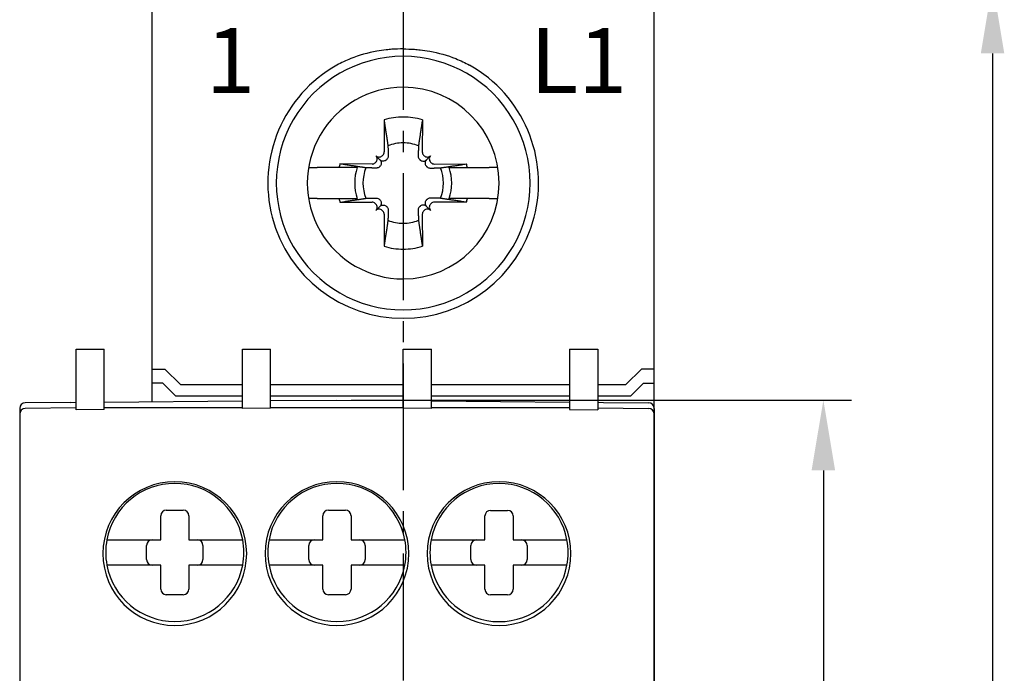
# Model space of a CAD drawing. Units: millimetres. Extents: x -382 to 0, y 0 to 284.
# Drawn here: x -63 to -28, y 169 to 192 of the extents above; entities that cross this region are included whole.
import ezdxf

# ---------------------------------------------------------------- set-up
doc = ezdxf.new("R2010")
doc.units = ezdxf.units.MM
doc.header["$LTSCALE"] = 2
doc.linetypes.add('CENTER2', pattern=[1.125, 0.75, -0.125, 0.125, -0.125])
doc.layers.get('DEFPOINTS').update_dxf_attribs({"color": 3})
doc.layers.add('0-CL', color=3, linetype='CENTER2')
doc.layers.add('0-DIM', color=3, linetype='Continuous')
doc.styles.add('ROMANS', font='romans.shx', dxfattribs={"width": 0.85})
doc.dimstyles.new('STAND01', dxfattribs={"dimtxt": 2.5, "dimasz": 2.5, "dimexe": 1, "dimexo": 0.5, "dimgap": 1, "dimtad": 1, "dimdec": 8, "dimdsep": 46, "dimtxsty": 'ROMANS', "dimcen": 0.09, "dimadec": 8, "dimazin": 2, "dimtp": 0.05, "dimtm": 0.05, "dimtfac": 0.6, "dimtdec": 8, "dimtmove": 0, "dimatfit": 0, "dimfxl": 1, "dimtolj": 1, "dimarcsym": 0})

# ---------------------------------------------------------------- blocks, each defined once
blk = doc.blocks.new('*D41')
at = {"layer": '0-DIM', "color": 0, "lineweight": -2, "transparency": 16777216}
for p, q in [((-40.5, 193.625), (-27, 193.625)), ((-28, 191.125), (-28, 106.125)), ((-40.5, 103.625), (-27, 103.625))]:
    blk.add_line(p, q, dxfattribs=at)
at = {"layer": '0-DIM', "color": 0, "transparency": 16777216}
for points in [[(-28.417, 191.125), (-27.583, 191.125), (-28, 193.625)], [(-28.417, 106.125), (-27.583, 106.125), (-28, 103.625)]]:
    blk.add_solid(points, dxfattribs=at)
at = {"layer": 'DEFPOINTS', "color": 0, "transparency": 16777216}
for p in [(-41, 193.625), (-41, 103.625), (-28, 103.625)]:
    blk.add_point(p, dxfattribs=at)
at = {"layer": '0-DIM', "color": 0, "transparency": 16777216, "insert": (-30.25, 148.625), "char_height": 2.5, "attachment_point": 5, "rotation": 90, "style": 'ROMANS'}
blk.add_mtext('\\A1;90', dxfattribs=at)
blk = doc.blocks.new('*D42')
at = {"layer": '0-DIM', "color": 0, "lineweight": -2, "transparency": 16777216}
for p, q in [((-50.75, 178.825), (-33, 178.825)), ((-34, 176.325), (-34, 120.925)), ((-50.75, 118.425), (-33, 118.425))]:
    blk.add_line(p, q, dxfattribs=at)
at = {"layer": '0-DIM', "color": 0, "transparency": 16777216}
for points in [[(-34.417, 176.325), (-33.583, 176.325), (-34, 178.825)], [(-34.417, 120.925), (-33.583, 120.925), (-34, 118.425)]]:
    blk.add_solid(points, dxfattribs=at)
at = {"layer": 'DEFPOINTS', "color": 0, "transparency": 16777216}
for p in [(-51.25, 178.825), (-51.25, 118.425), (-34, 118.425)]:
    blk.add_point(p, dxfattribs=at)
at = {"layer": '0-DIM', "color": 0, "transparency": 16777216, "insert": (-36.25, 148.625), "char_height": 2.5, "attachment_point": 5, "rotation": 90, "style": 'ROMANS'}
blk.add_mtext('\\A1;60.5', dxfattribs=at)
blk = doc.blocks.new('CGI1002-00')
for p, q in [((-57.8, 178.76783902), (-57.8, 193.625)), ((-40.00000001, 166.775), (-40, 193.625)), ((-49.57946951, 188.76777437), (-49.57634485, 187.63011685)), ((-48.22053049, 188.76777437), (-48.22365515, 187.63011685)), ((-49.62302524, 187.51679724), (-49.64427415, 187.49554832)), ((-48.17697477, 187.51679724), (-48.15572585, 187.49554832)), ((-50.00511685, 187.20134485), (-51.14277437, 187.20446951)), ((-49.87054832, 187.26927415), (-49.89179724, 187.24802524)), ((-49.72853038, 187.35353038), (-49.87117152, 187.49617151)), ((-48.07146963, 187.35353038), (-47.92882849, 187.49617151)), ((-47.92945168, 187.26927415), (-47.90820276, 187.24802524)), ((-47.79488315, 187.20134485), (-46.65722563, 187.20446951)), ((-51.17798501, 187.075), (-51.94841145, 187.075)), ((-46.622015, 187.075), (-45.85158855, 187.075)), ((-51.94841145, 185.975), (-51.17798501, 185.975)), ((-51.14277437, 185.84553049), (-50.00511685, 185.84865515)), ((-49.89179724, 185.80197477), (-49.87054832, 185.78072585)), ((-47.90820276, 185.80197477), (-47.92945168, 185.78072585)), ((-46.65722563, 185.84553049), (-47.79488315, 185.84865515)), ((-45.85158855, 185.975), (-46.622015, 185.975)), ((-49.72853038, 185.69646963), (-49.87117152, 185.55382849)), ((-49.64427415, 185.55445168), (-49.62302524, 185.53320276)), ((-49.57634485, 185.41988315), (-49.57946951, 184.28222563)), ((-48.22365515, 185.41988315), (-48.22053049, 184.28222563)), ((-48.15572585, 185.55445168), (-48.17697477, 185.53320276)), ((-48.07146963, 185.69646963), (-47.92882849, 185.55382849)), ((-60.5, 178.47618287), (-60.5, 180.625)), ((-60.5, 180.625), (-59.5, 180.625)), ((-59.5, 178.48490974), (-59.5, 180.625)), ((-54.6, 178.52767139), (-54.6, 180.625)), ((-54.6, 180.625), (-53.6, 180.625)), ((-53.6, 178.53639826), (-53.6, 180.625)), ((-48.9, 180.625), (-47.9, 180.625)), ((-48.9, 178.53639826), (-48.9, 180.625)), ((-47.9, 178.52767139), (-47.9, 180.625)), ((-43, 180.625), (-43, 178.48490974)), ((-43, 180.625), (-42, 180.625)), ((-42, 180.625), (-42, 178.47618287)), ((-57.8, 179.925), (-57.35, 179.925)), ((-57.35, 179.925), (-56.8, 179.375)), ((-40.45, 179.925), (-41, 179.375)), ((-40, 179.925), (-40.45, 179.925)), ((-57.42426407, 179.425), (-57.8, 179.425)), ((-56.97426407, 178.975), (-57.42426407, 179.425)), ((-56.8, 179.375), (-54.6, 179.375)), ((-53.6, 179.375), (-48.9, 179.375)), ((-47.9, 179.375), (-43, 179.375)), ((-42, 179.375), (-41, 179.375)), ((-40.82573593, 178.975), (-40.37573593, 179.425)), ((-40.37573593, 179.425), (-40, 179.425)), ((-59.5, 178.75300334), (-54.6, 178.79576499)), ((-56.97426407, 178.975), (-54.6, 178.975)), ((-53.6, 178.975), (-48.9, 178.975)), ((-53.6, 178.80449186), (-51.25, 178.825)), ((-51.25, 178.825), (-48.9, 178.80449186)), ((-47.9, 178.975), (-43, 178.975)), ((-47.9, 178.79576499), (-43, 178.75300334)), ((-42, 178.975), (-40.82573593, 178.975)), ((-62.5, 178.5285605), (-62.5, 178.3363404)), ((-60.7, 178.7425311), (-62.30174531, 178.72855288)), ((-60.5, 178.54426886), (-62.30174531, 178.52854527)), ((-60.7, 178.7425311), (-60.5, 178.74427647)), ((-59.5, 178.48490974), (-60.5, 178.47618287)), ((-54.6, 178.54426886), (-59.5, 178.54426886)), ((-53.6, 178.53639826), (-54.6, 178.52767139)), ((-48.9, 178.54426886), (-53.6, 178.54426886)), ((-47.9, 178.52767139), (-48.9, 178.53639826)), ((-43, 178.54426886), (-47.9, 178.54426886)), ((-43.00000001, 178.48490974), (-42.00000001, 178.47618287)), ((-42.00000001, 178.54426886), (-40.19825469, 178.52854527)), ((-42, 178.74427647), (-41.8, 178.7425311)), ((-41.8, 178.7425311), (-40.19825529, 178.72855289)), ((-40, 178.52862158), (-40, 166.775)), ((-40, 166.775), (-40, 178.52860811)), ((-40, 178.3363404), (-40, 178.5285605)), ((-62.5, 178.32855288), (-62.5, 173.58210678)), ((-40, 178.32855288), (-40, 173.58210678)), ((-57.5, 173.865), (-57.5, 174.715)), ((-57.3, 174.915), (-56.7, 174.915)), ((-56.5, 174.715), (-56.5, 173.865)), ((-51.75, 173.865), (-51.75, 174.715)), ((-51.55, 174.915), (-50.95, 174.915)), ((-50.75, 174.715), (-50.75, 173.865)), ((-46, 173.86004964), (-46, 174.71004964)), ((-45.8, 174.91004964), (-45.2, 174.91004964)), ((-45, 174.71004964), (-45, 173.86004964)), ((-62.5, 173.58210678), (-62.5, 169.625)), ((-59.40831892, 173.865), (-58.8973666, 173.865)), ((-58.8973666, 173.865), (-57.5, 173.865)), ((-58, 173.165), (-58, 173.665)), ((-56.5, 173.865), (-55.1026334, 173.865)), ((-56, 173.665), (-56, 173.165)), ((-55.1026334, 173.865), (-54.59168108, 173.865)), ((-53.65831892, 173.865), (-53.1473666, 173.865)), ((-53.1473666, 173.865), (-51.75, 173.865)), ((-52.25, 173.165), (-52.25, 173.665)), ((-50.75, 173.865), (-49.3526334, 173.865)), ((-50.25, 173.665), (-50.25, 173.165)), ((-49.3526334, 173.865), (-48.84168108, 173.865)), ((-47.90831892, 173.86004964), (-47.3973666, 173.86004964)), ((-47.3973666, 173.86004964), (-46, 173.86004964)), ((-46.5, 173.16004964), (-46.5, 173.66004964)), ((-45, 173.86004964), (-43.6026334, 173.86004964)), ((-44.5, 173.66004964), (-44.5, 173.16004964)), ((-43.6026334, 173.86004964), (-43.09168108, 173.86004964)), ((-40, 169.625), (-40, 173.58210678)), ((-58.8973666, 172.965), (-59.40831892, 172.965)), ((-57.5, 172.965), (-58.8973666, 172.965)), ((-57.5, 172.115), (-57.5, 172.965)), ((-56.5, 172.965), (-56.5, 172.115)), ((-55.1026334, 172.965), (-56.5, 172.965)), ((-54.59168108, 172.965), (-55.1026334, 172.965)), ((-53.1473666, 172.965), (-53.65831892, 172.965)), ((-51.75, 172.965), (-53.1473666, 172.965)), ((-51.75, 172.115), (-51.75, 172.965)), ((-50.75, 172.965), (-50.75, 172.115)), ((-49.3526334, 172.965), (-50.75, 172.965)), ((-48.84168108, 172.965), (-49.3526334, 172.965)), ((-47.3973666, 172.96004964), (-47.90831892, 172.96004964)), ((-46, 172.96004964), (-47.3973666, 172.96004964)), ((-46, 172.11004964), (-46, 172.96004964)), ((-45, 172.96004964), (-45, 172.11004964)), ((-43.6026334, 172.96004964), (-45, 172.96004964)), ((-43.09168108, 172.96004964), (-43.6026334, 172.96004964)), ((-56.7, 171.915), (-57.3, 171.915)), ((-50.95, 171.915), (-51.55, 171.915)), ((-45.2, 171.91004964), (-45.8, 171.91004964)), ((-62.5, 169.625), (-62.5, 168.52647186)), ((-40, 169.625), (-40, 168.52647186))]:
    blk.add_line(p, q)
for centre, radius, start, end in [((-48.9, 186.525), 4.5, 89.999999995, 270.000000005), ((-48.9, 186.525), 4.5, 269.999999992, 90.000000008), ((-48.9, 186.525), 4.8, 119.335782824, 270.000000005), ((-48.9, 186.525), 4.8, 269.999999992, 60.664217176), ((-48.9, 186.525), 3.4, 89.999999998, 270.000000002), ((-48.9, 186.525), 3.4, 270.000000002, 89.999999998), ((-48.9, 186.525), 2.34344099, 90.000000005, 106.854676375), ((-48.9, 186.525), 2.34344099, 73.145323625, 89.999999995), ((-48.9, 186.525), 1.42804516, 90.000000008, 112.25588162), ((-48.9, 186.525), 1.42804516, 67.74411838, 89.999999992), ((-48.9, 186.525), 2.34344099, 163.145323625, 166.426201415), ((-48.9, 186.525), 2.34344099, 13.573798585, 16.854676375), ((-48.9, 186.525), 1.72021398, 161.353543987, 198.646456013), ((-48.9, 186.525), 1.42804516, 157.74411838, 202.25588162), ((-48.9, 186.525), 1.42804516, 337.74411838, 22.25588162), ((-48.9, 186.525), 1.72021398, 341.353543987, 18.646456013), ((-48.9, 186.525), 2.34344099, 193.573798585, 196.854676375), ((-48.9, 186.525), 2.34344099, 343.145323625, 346.426201415), ((-48.9, 186.525), 1.42804516, 247.74411838, 269.999999992), ((-48.9, 186.525), 1.42804516, 270.000000008, 292.25588162), ((-48.9, 186.525), 2.34344099, 253.145323625, 269.999999995), ((-48.9, 186.525), 2.34344099, 270.000000005, 286.854676375), ((-62.3, 178.5285605), 0.2, 90.5, 180), ((-62.3, 178.32855288), 0.2, 90.5, 180), ((-40.2, 178.5285605), 0.2, 0, 89.5), ((-40.2, 178.32855288), 0.2, 0, 89.5), ((-57, 173.375), 2.55, 90, 270), ((-57, 173.415), 2.45, 10.583802597, 169.416197403), ((-57, 173.375), 2.55, 270, 90), ((-51.25, 173.375), 2.55, 90, 270), ((-51.25, 173.415), 2.45, 10.583802597, 169.416197403), ((-51.25, 173.375), 2.55, 270, 90), ((-45.5, 173.375), 2.55, 90, 270), ((-45.5, 173.41004964), 2.45, 10.583802597, 169.416197403), ((-45.5, 173.375), 2.55, 270, 90), ((-57.3, 174.715), 0.2, 90, 180), ((-56.7, 174.715), 0.2, 0, 90), ((-51.55, 174.715), 0.2, 90, 180), ((-50.95, 174.715), 0.2, 0, 90), ((-45.8, 174.71004964), 0.2, 90, 180), ((-45.2, 174.71004964), 0.2, 0, 90), ((-57, 173.415), 2.45, 169.416197403, 190.583802596), ((-57.8, 173.665), 0.2, 90, 180), ((-56.2, 173.665), 0.2, 0, 90), ((-57, 173.415), 2.45, 349.416197403, 10.583802597), ((-51.25, 173.415), 2.45, 169.416197403, 190.583802596), ((-52.05, 173.665), 0.2, 90, 180), ((-50.45, 173.665), 0.2, 0, 90), ((-51.25, 173.415), 2.45, 349.416197403, 10.583802597), ((-45.5, 173.41004964), 2.45, 169.416197403, 190.583802596), ((-46.3, 173.66004964), 0.2, 90, 180), ((-44.7, 173.66004964), 0.2, 0, 90), ((-45.5, 173.41004964), 2.45, 349.416197403, 10.583802597), ((-57, 173.415), 2.45, 190.583802596, 349.416197403), ((-57.8, 173.165), 0.2, 180, 270), ((-56.2, 173.165), 0.2, 270, 0), ((-51.25, 173.415), 2.45, 190.583802596, 349.416197403), ((-52.05, 173.165), 0.2, 180, 270), ((-50.45, 173.165), 0.2, 270, 0), ((-45.5, 173.41004964), 2.45, 190.583802596, 349.416197403), ((-46.3, 173.16004964), 0.2, 180, 270), ((-44.7, 173.16004964), 0.2, 270, 0), ((-57.3, 172.115), 0.2, 180, 270), ((-56.7, 172.115), 0.2, 270, 0), ((-51.55, 172.115), 0.2, 180, 270), ((-50.95, 172.115), 0.2, 270, 0), ((-45.8, 172.11004964), 0.2, 180, 270), ((-45.2, 172.11004964), 0.2, 270, 0)]:
    blk.add_arc(centre, radius, start, end)
for centre, major_axis, start_param, end_param in [((-49.73678551, 187.63055752), (0.11376028, -0.11376028), 0, 0.7853981634), ((-48.06321449, 187.63055752), (-0.11376028, -0.11376028), 5.4977871438, 6.2831853072), ((-50.00555752, 187.36178551), (0.11376028, -0.11376028), 5.4977871438, 6.2831853072), ((-49.9843086, 187.38303443), (0.11376028, -0.11376028), 0, 1.5707963268), ((-49.75803443, 187.6093086), (0.11376028, -0.11376028), 4.7123889804, 6.2831853072), ((-48.04196558, 187.6093086), (-0.11376028, -0.11376028), 0, 1.5707963268), ((-47.81569141, 187.38303443), (-0.11376028, -0.11376028), 4.7123889804, 6.2831853072), ((-47.79444249, 187.36178551), (-0.11376028, -0.11376028), 0, 0.7853981634), ((-50.00555752, 185.68821449), (0.11376028, 0.11376028), 0, 0.7853981634), ((-49.9843086, 185.66696557), (0.11376028, 0.11376028), 4.7123889804, 6.2831853072), ((-47.81569141, 185.66696557), (-0.11376028, 0.11376028), 0, 1.5707963268), ((-47.79444249, 185.68821449), (-0.11376028, 0.11376028), 5.4977871438, 6.2831853072), ((-49.75803443, 185.4406914), (0.11376028, 0.11376028), 0, 1.5707963268), ((-49.73678551, 185.41944249), (0.11376028, 0.11376028), 5.4977871438, 6.2831853072), ((-48.06321449, 185.41944249), (-0.11376028, 0.11376028), 0, 0.7853981634), ((-48.04196558, 185.4406914), (-0.11376028, 0.11376028), 4.7123889804, 6.2831853072)]:
    blk.add_ellipse(centre, major_axis=major_axis, ratio=0.9945218954, start_param=start_param, end_param=end_param)
for points, knots in [([(-49.5, 191.25401878), (-49.61306408, 191.24124353), (-49.72638845, 191.22472793), (-50.15412871, 191.14757087), (-50.46595992, 191.06065931), (-50.93102663, 190.87515745), (-51.09519786, 190.79738977), (-51.25164955, 190.70946465)], [0.5900948943, 0.5900948943, 0.5900948943, 0.5900948943, 0.9202800486, 0.9202800486, 1.8405600972, 1.8405600972, 2.3688189299, 2.3688189299, 2.3688189299, 2.3688189299]), ([(-48.3, 191.25401878), (-48.18693592, 191.24124353), (-48.07361156, 191.22472793), (-47.64587129, 191.14757087), (-47.33404009, 191.06065931), (-46.86897338, 190.87515745), (-46.70480215, 190.79738977), (-46.54835046, 190.70946465)], [0.5900948943, 0.5900948943, 0.5900948943, 0.5900948943, 0.9202800486, 0.9202800486, 1.8405600972, 1.8405600972, 2.3688189299, 2.3688189299, 2.3688189299, 2.3688189299]), ([(-49.72853038, 187.35353038), (-49.71499958, 187.33999958), (-49.70279635, 187.32305358), (-49.68540133, 187.28569327), (-49.68021454, 187.26527441), (-49.6775311, 187.22814815), (-49.67918077, 187.20882207), (-49.68965082, 187.17197279), (-49.69848989, 187.15445253), (-49.7137836, 187.13404803), (-49.71875154, 187.12831632), (-49.72420111, 187.12292694)], [0.69104318236, 0.69104318236, 0.69104318236, 0.69104318236, 0.76649389805, 0.76649389805, 0.84194461373, 0.84194461373, 0.90995721349, 0.90995721349, 0.97796981324, 0.97796981324, 1.00558179097, 1.00558179097, 1.00558179097, 1.00558179097]), ([(-49.49792694, 187.34920111), (-49.50331632, 187.34375154), (-49.50904803, 187.3387836), (-49.52945253, 187.32348989), (-49.54697279, 187.31465081), (-49.58382207, 187.30418077), (-49.60314815, 187.3025311), (-49.64027441, 187.30521454), (-49.66069327, 187.31040133), (-49.69805358, 187.32779634), (-49.71499958, 187.33999958), (-49.72853038, 187.35353038)], [0.25797422482, 0.25797422482, 0.25797422482, 0.25797422482, 0.28558620254, 0.28558620254, 0.3535988023, 0.3535988023, 0.42161140205, 0.42161140205, 0.49706211774, 0.49706211774, 0.57251283342, 0.57251283342, 0.57251283342, 0.57251283342]), ([(-49.43192667, 187.48569867), (-49.43158621, 187.47156879), (-49.43310385, 187.45751512), (-49.44022667, 187.42728741), (-49.4476064, 187.40943081), (-49.463627, 187.38529362), (-49.46992494, 187.37755149), (-49.47680677, 187.37057877)], [0.09817299208, 0.09817299208, 0.09817299208, 0.09817299208, 0.15007658976, 0.15007658976, 0.21782125046, 0.21782125046, 0.25295973615, 0.25295973615, 0.25295973615, 0.25295973615]), ([(-48.36807333, 187.48569867), (-48.3684138, 187.47156879), (-48.36689615, 187.45751512), (-48.35977333, 187.42728741), (-48.35239361, 187.40943081), (-48.33637301, 187.38529362), (-48.33007506, 187.37755149), (-48.32319324, 187.37057877)], [0.09817299208, 0.09817299208, 0.09817299208, 0.09817299208, 0.15007658976, 0.15007658976, 0.21782125046, 0.21782125046, 0.25295973615, 0.25295973615, 0.25295973615, 0.25295973615]), ([(-48.30207306, 187.34920111), (-48.29668368, 187.34375154), (-48.29095198, 187.3387836), (-48.27054747, 187.32348989), (-48.25302721, 187.31465081), (-48.21617794, 187.30418077), (-48.19685186, 187.3025311), (-48.1597256, 187.30521454), (-48.13930674, 187.31040133), (-48.10194643, 187.32779634), (-48.08500042, 187.33999958), (-48.07146963, 187.35353038)], [0.25797422482, 0.25797422482, 0.25797422482, 0.25797422482, 0.28558620254, 0.28558620254, 0.3535988023, 0.3535988023, 0.42161140205, 0.42161140205, 0.49706211774, 0.49706211774, 0.57251283342, 0.57251283342, 0.57251283342, 0.57251283342]), ([(-48.07146963, 187.35353038), (-48.08500042, 187.33999958), (-48.09720366, 187.32305358), (-48.11459868, 187.28569327), (-48.11978547, 187.26527441), (-48.12246891, 187.22814815), (-48.12081924, 187.20882207), (-48.11034919, 187.17197279), (-48.10151011, 187.15445253), (-48.08621641, 187.13404803), (-48.08124846, 187.12831632), (-48.07579889, 187.12292694)], [0.69104318236, 0.69104318236, 0.69104318236, 0.69104318236, 0.76649389805, 0.76649389805, 0.84194461373, 0.84194461373, 0.90995721349, 0.90995721349, 0.97796981324, 0.97796981324, 1.00558179097, 1.00558179097, 1.00558179097, 1.00558179097]), ([(-52.25166143, 187.075), (-52.24899225, 187.075), (-52.24086223, 187.075), (-52.21561964, 187.075), (-52.19070776, 187.075), (-52.13777067, 187.075), (-52.10028378, 187.075), (-52.03069145, 187.075), (-51.98619816, 187.075), (-51.94841145, 187.075)], [0.02529812542, 0.02529812542, 0.02529812542, 0.02529812542, 0.11057296647, 0.11057296647, 0.22190122138, 0.22190122138, 0.33424309495, 0.33424309495, 0.44760322757, 0.44760322757, 0.44760322757, 0.44760322757]), ([(-49.74557877, 187.10180677), (-49.75255149, 187.09492494), (-49.76029362, 187.088627), (-49.78443081, 187.0726064), (-49.80228741, 187.06522667), (-49.83251512, 187.05810385), (-49.84656879, 187.05658621), (-49.86069867, 187.05692667)], [-0.25295973615, -0.25295973615, -0.25295973615, -0.25295973615, -0.21782125046, -0.21782125046, -0.15007658976, -0.15007658976, -0.09817299208, -0.09817299208, -0.09817299208, -0.09817299208]), ([(-48.05442124, 187.10180677), (-48.04744851, 187.09492494), (-48.03970638, 187.088627), (-48.01556919, 187.0726064), (-47.99771259, 187.06522667), (-47.96748488, 187.05810385), (-47.95343121, 187.05658621), (-47.93930133, 187.05692667)], [-0.25295973615, -0.25295973615, -0.25295973615, -0.25295973615, -0.21782125046, -0.21782125046, -0.15007658976, -0.15007658976, -0.09817299208, -0.09817299208, -0.09817299208, -0.09817299208]), ([(-45.54833857, 187.075), (-45.55100776, 187.075), (-45.55913777, 187.075), (-45.58438037, 187.075), (-45.60929225, 187.075), (-45.66222933, 187.075), (-45.69971622, 187.075), (-45.76930856, 187.075), (-45.81380184, 187.075), (-45.85158855, 187.075)], [0.02529812542, 0.02529812542, 0.02529812542, 0.02529812542, 0.11057296647, 0.11057296647, 0.22190122138, 0.22190122138, 0.33424309495, 0.33424309495, 0.44760322757, 0.44760322757, 0.44760322757, 0.44760322757]), ([(-51.94841145, 185.975), (-51.98619816, 185.975), (-52.03069145, 185.975), (-52.10028378, 185.975), (-52.13777067, 185.975), (-52.19070776, 185.975), (-52.21561964, 185.975), (-52.24086223, 185.975), (-52.24899225, 185.975), (-52.25166143, 185.975)], [1.3440359868, 1.3440359868, 1.3440359868, 1.3440359868, 1.45739611942, 1.45739611942, 1.56973799299, 1.56973799299, 1.68106624789, 1.68106624789, 1.76634108894, 1.76634108894, 1.76634108894, 1.76634108894]), ([(-49.86069867, 185.99307333), (-49.84656879, 185.9934138), (-49.83251512, 185.99189615), (-49.80228741, 185.98477333), (-49.78443081, 185.97739361), (-49.76029362, 185.961373), (-49.75255149, 185.95507506), (-49.74557877, 185.94819324)], [0.09817299208, 0.09817299208, 0.09817299208, 0.09817299208, 0.15007658976, 0.15007658976, 0.21782125046, 0.21782125046, 0.25295973615, 0.25295973615, 0.25295973615, 0.25295973615]), ([(-49.72420111, 185.92707306), (-49.71875154, 185.92168368), (-49.7137836, 185.91595198), (-49.69848989, 185.89554747), (-49.68965082, 185.87802721), (-49.67918077, 185.84117794), (-49.6775311, 185.82185186), (-49.68021454, 185.7847256), (-49.68540133, 185.76430674), (-49.70279635, 185.72694643), (-49.71499958, 185.71000042), (-49.72853038, 185.69646963)], [0.25797422482, 0.25797422482, 0.25797422482, 0.25797422482, 0.28558620254, 0.28558620254, 0.3535988023, 0.3535988023, 0.42161140205, 0.42161140205, 0.49706211774, 0.49706211774, 0.57251283342, 0.57251283342, 0.57251283342, 0.57251283342]), ([(-48.07579889, 185.92707306), (-48.08124846, 185.92168368), (-48.08621641, 185.91595198), (-48.10151011, 185.89554747), (-48.11034919, 185.87802721), (-48.12081924, 185.84117794), (-48.12246891, 185.82185186), (-48.11978547, 185.7847256), (-48.11459868, 185.76430674), (-48.09720366, 185.72694643), (-48.08500042, 185.71000042), (-48.07146963, 185.69646963)], [0.25797422482, 0.25797422482, 0.25797422482, 0.25797422482, 0.28558620254, 0.28558620254, 0.3535988023, 0.3535988023, 0.42161140205, 0.42161140205, 0.49706211774, 0.49706211774, 0.57251283342, 0.57251283342, 0.57251283342, 0.57251283342]), ([(-47.93930133, 185.99307333), (-47.95343121, 185.9934138), (-47.96748488, 185.99189615), (-47.99771259, 185.98477333), (-48.01556919, 185.97739361), (-48.03970638, 185.961373), (-48.04744851, 185.95507506), (-48.05442124, 185.94819324)], [0.09817299208, 0.09817299208, 0.09817299208, 0.09817299208, 0.15007658976, 0.15007658976, 0.21782125046, 0.21782125046, 0.25295973615, 0.25295973615, 0.25295973615, 0.25295973615]), ([(-45.85158855, 185.975), (-45.81380184, 185.975), (-45.76930856, 185.975), (-45.69971622, 185.975), (-45.66222933, 185.975), (-45.60929225, 185.975), (-45.58438037, 185.975), (-45.55913777, 185.975), (-45.55100776, 185.975), (-45.54833857, 185.975)], [1.3440359868, 1.3440359868, 1.3440359868, 1.3440359868, 1.45739611942, 1.45739611942, 1.56973799299, 1.56973799299, 1.68106624789, 1.68106624789, 1.76634108894, 1.76634108894, 1.76634108894, 1.76634108894]), ([(-49.72853038, 185.69646963), (-49.71499958, 185.71000042), (-49.69805358, 185.72220366), (-49.66069327, 185.73959868), (-49.64027441, 185.74478546), (-49.60314815, 185.74746891), (-49.58382207, 185.74581924), (-49.54697279, 185.73534919), (-49.52945253, 185.72651011), (-49.50904803, 185.71121641), (-49.50331632, 185.70624846), (-49.49792694, 185.70079889)], [0.69104318236, 0.69104318236, 0.69104318236, 0.69104318236, 0.76649389805, 0.76649389805, 0.84194461373, 0.84194461373, 0.90995721349, 0.90995721349, 0.97796981324, 0.97796981324, 1.00558179097, 1.00558179097, 1.00558179097, 1.00558179097]), ([(-49.47680677, 185.67942124), (-49.46992494, 185.67244851), (-49.463627, 185.66470638), (-49.4476064, 185.64056919), (-49.44022667, 185.62271259), (-49.43310385, 185.59248488), (-49.43158621, 185.57843121), (-49.43192667, 185.56430133)], [-0.25295973615, -0.25295973615, -0.25295973615, -0.25295973615, -0.21782125046, -0.21782125046, -0.15007658976, -0.15007658976, -0.09817299208, -0.09817299208, -0.09817299208, -0.09817299208]), ([(-48.32319324, 185.67942124), (-48.33007506, 185.67244851), (-48.33637301, 185.66470638), (-48.35239361, 185.64056919), (-48.35977333, 185.62271259), (-48.36689615, 185.59248488), (-48.3684138, 185.57843121), (-48.36807333, 185.56430133)], [-0.25295973615, -0.25295973615, -0.25295973615, -0.25295973615, -0.21782125046, -0.21782125046, -0.15007658976, -0.15007658976, -0.09817299208, -0.09817299208, -0.09817299208, -0.09817299208]), ([(-48.07146963, 185.69646963), (-48.08500042, 185.71000042), (-48.10194643, 185.72220366), (-48.13930674, 185.73959868), (-48.1597256, 185.74478546), (-48.19685186, 185.74746891), (-48.21617794, 185.74581924), (-48.25302721, 185.73534919), (-48.27054747, 185.72651011), (-48.29095198, 185.71121641), (-48.29668368, 185.70624846), (-48.30207306, 185.70079889)], [0.69104318236, 0.69104318236, 0.69104318236, 0.69104318236, 0.76649389805, 0.76649389805, 0.84194461373, 0.84194461373, 0.90995721349, 0.90995721349, 0.97796981324, 0.97796981324, 1.00558179097, 1.00558179097, 1.00558179097, 1.00558179097])]:
    blk.add_open_spline(points, degree=3, knots=knots)
for points in [[(-49.3, 191.2727821), (-49.36648691, 191.26781014), (-49.43319808, 191.26156681), (-49.5, 191.25401878)], [(-48.9, 191.2876953), (-49.03167027, 191.2876953), (-49.16537579, 191.28284943), (-49.3, 191.2727821)], [(-48.9, 191.2876953), (-48.76832974, 191.2876953), (-48.63462422, 191.28284943), (-48.5, 191.2727821)], [(-48.5, 191.2727821), (-48.4335131, 191.26781014), (-48.36680193, 191.26156681), (-48.3, 191.25401878)]]:
    blk.add_open_spline(points, degree=3)
for points, weights in [([(-49.57946951, 188.76777437), (-49.49227787, 188.19242674), (-49.440863, 187.84665813)], [1.07417456958, 1.07148624728, 1]), ([(-48.22053049, 188.76777437), (-48.30772214, 188.19242674), (-48.359137, 187.84665813)], [1.07417456958, 1.07148624728, 1]), ([(-49.440863, 187.84665813), (-49.43570199, 187.64237992), (-49.43192667, 187.48569867)], [1, 1.11053776654, 1.20760574866]), ([(-48.359137, 187.84665813), (-48.36429802, 187.64237992), (-48.36807333, 187.48569867)], [1, 1.11053776654, 1.20760574866]), ([(-50.22165813, 187.065863), (-50.56742674, 187.11727786), (-51.14277437, 187.20446951)], [1, 1.07148624727, 1.07417456957]), ([(-49.47680677, 187.37057877), (-49.48739, 187.35985574), (-49.49792694, 187.34920111)], [1.20611527505, 1.20789691497, 1.20940093068]), ([(-48.32319324, 187.37057877), (-48.31261, 187.35985574), (-48.30207306, 187.34920111)], [1.20611527505, 1.20789691497, 1.20940093068]), ([(-47.57834188, 187.065863), (-47.23257327, 187.11727786), (-46.65722563, 187.20446951)], [1, 1.07148624727, 1.07417456957]), ([(-52.25166143, 187.075), (-52.25343971, 187.075), (-52.25521982, 187.075)], [1.09833096529, 1.09833462822, 1.0983379901]), ([(-50.52991906, 187.075), (-50.80425636, 187.075), (-51.17798501, 187.075)], [1, 1.01296453985, 1]), ([(-49.86069867, 187.05692667), (-50.01737992, 187.06070199), (-50.22165813, 187.065863)], [1.20760574866, 1.11053776654, 1]), ([(-49.72420111, 187.12292694), (-49.73485574, 187.11239), (-49.74557877, 187.10180677)], [1.20940093068, 1.20789691497, 1.20611527505]), ([(-48.07579889, 187.12292694), (-48.06514426, 187.11239), (-48.05442124, 187.10180677)], [1.20940093068, 1.20789691497, 1.20611527505]), ([(-47.93930133, 187.05692667), (-47.78262008, 187.06070199), (-47.57834188, 187.065863)], [1.20760574866, 1.11053776654, 1]), ([(-47.27008094, 187.075), (-46.99574365, 187.075), (-46.622015, 187.075)], [1, 1.01296453985, 1]), ([(-45.54833857, 187.075), (-45.5465603, 187.075), (-45.54478019, 187.075)], [1.09833096529, 1.09833462822, 1.09833799009]), ([(-52.25521982, 185.975), (-52.25343971, 185.975), (-52.25166143, 185.975)], [1.0983379901, 1.09833462822, 1.09833096529]), ([(-51.17798501, 185.975), (-50.80425636, 185.975), (-50.52991906, 185.975)], [1, 1.01296453984, 1]), ([(-51.14277437, 185.84553049), (-50.56742674, 185.93272214), (-50.22165813, 185.984137)], [1.07417456957, 1.07148624727, 1]), ([(-50.22165813, 185.984137), (-50.01737992, 185.98929802), (-49.86069867, 185.99307333)], [1, 1.11053776654, 1.20760574866]), ([(-49.74557877, 185.94819324), (-49.73485574, 185.93761), (-49.72420111, 185.92707306)], [1.20611527505, 1.20789691497, 1.20940093068]), ([(-48.05442124, 185.94819324), (-48.06514426, 185.93761), (-48.07579889, 185.92707306)], [1.20611527505, 1.20789691497, 1.20940093068]), ([(-47.57834188, 185.984137), (-47.78262008, 185.98929802), (-47.93930133, 185.99307333)], [1, 1.11053776654, 1.20760574866]), ([(-46.65722563, 185.84553049), (-47.23257327, 185.93272214), (-47.57834188, 185.984137)], [1.07417456957, 1.07148624727, 1]), ([(-46.622015, 185.975), (-46.99574365, 185.975), (-47.27008094, 185.975)], [1, 1.01296453984, 1]), ([(-45.54478019, 185.975), (-45.5465603, 185.975), (-45.54833857, 185.975)], [1.09833799009, 1.09833462822, 1.09833096529]), ([(-49.49792694, 185.70079889), (-49.48739, 185.69014426), (-49.47680677, 185.67942124)], [1.20940093068, 1.20789691497, 1.20611527505]), ([(-49.43192667, 185.56430133), (-49.43570199, 185.40762008), (-49.440863, 185.20334188)], [1.20760574866, 1.11053776654, 1]), ([(-48.36807333, 185.56430133), (-48.36429802, 185.40762008), (-48.359137, 185.20334188)], [1.20760574866, 1.11053776654, 1]), ([(-48.30207306, 185.70079889), (-48.31261, 185.69014426), (-48.32319324, 185.67942124)], [1.20940093068, 1.20789691497, 1.20611527505]), ([(-49.440863, 185.20334188), (-49.49227787, 184.85757327), (-49.57946951, 184.28222563)], [1, 1.07148624728, 1.07417456958]), ([(-48.359137, 185.20334188), (-48.30772214, 184.85757327), (-48.22053049, 184.28222563)], [1, 1.07148624728, 1.07417456958])]:
    blk.add_rational_spline(points, weights, degree=2)
at = {"layer": '0-CL', "ltscale": 3}
blk.add_line((-48.90000001, 193.625), (-48.90000001, 103.625), dxfattribs=at)
at = {"char_height": 2.3}
for s, insert, width, attachment_point in [('{\\fSwis721 BT|b0|i0|c0|p34;1}', (-54.15, 189.725), 15.5606694904, 9), ('{\\fSwis721 BT|b0|i0|c0|p34;L1}', (-44.4, 189.725), 6.7996485983, 7)]:
    blk.add_mtext(s, dxfattribs=dict(at, insert=insert, width=width, attachment_point=attachment_point))
at = {"layer": '0-DIM'}
dim = blk.add_linear_dim(base=(-27.9999999955, 103.6250000015), p1=(-41.0000000035, 193.6250000015), p2=(-41.0000000035, 103.6250000015), angle=90, dimstyle='STAND01', dxfattribs=at)
dim.commit()
dim.dimension.update_dxf_attribs({"geometry": '*D41', "text_midpoint": (-27.9999999955, 148.6250000015), "dimtype": 128})
dim = blk.add_linear_dim(base=(-34, 118.425), p1=(-51.25, 178.825), p2=(-51.25, 118.425), angle=90, dimstyle='STAND01', override={"dimdec": 1, "dimrnd": 0.5}, dxfattribs=at)
dim.commit()
dim.dimension.update_dxf_attribs({"geometry": '*D42', "text_midpoint": (-36.25, 148.625)})

msp = doc.modelspace()

# ---------------------------------------------------------------- block references
msp.add_blockref('CGI1002-00', (0, 0))

doc.saveas('drawing.dxf')
